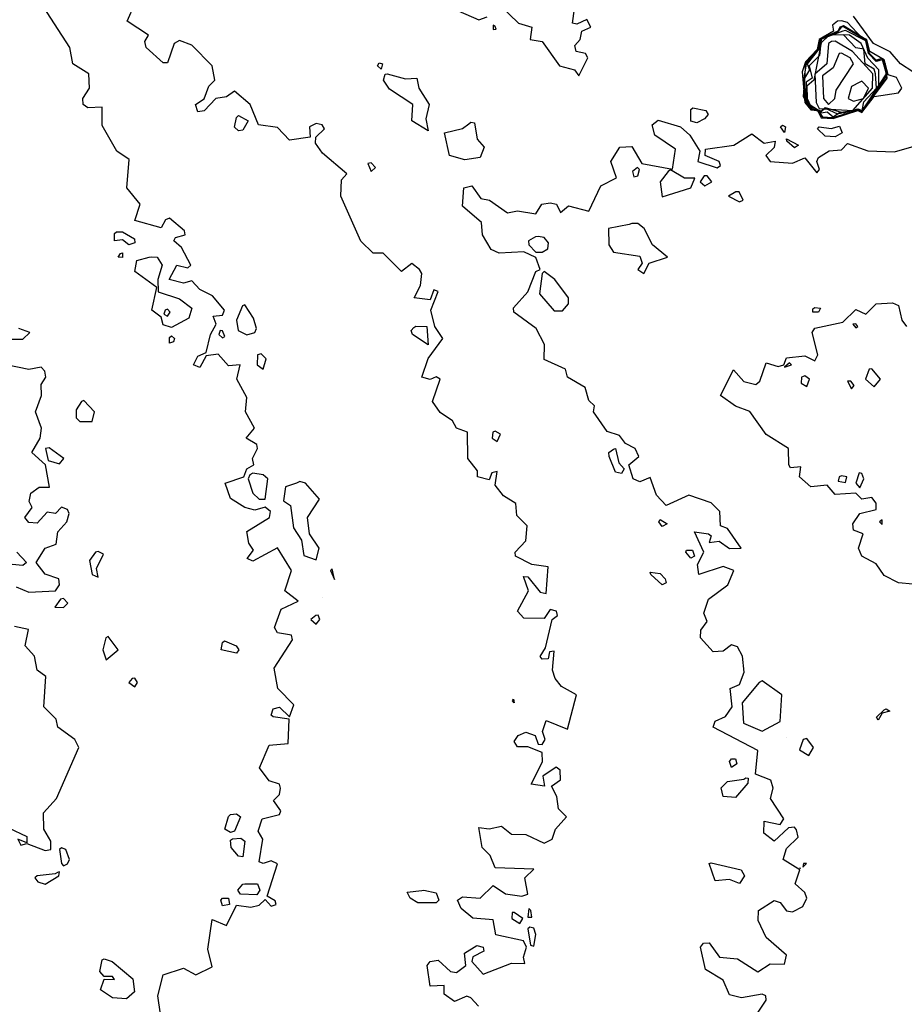
# Model space of a CAD drawing. Extents: x 525590 to 526505, y 3538777 to 3539763.
# Drawn here: x 525895 to 525943, y 3538912 to 3538966 of the extents above; entities that cross this region are included whole.
import ezdxf

# ---------------------------------------------------------------- set-up
doc = ezdxf.new("R2010")
doc.units = 0

msp = doc.modelspace()

# ---------------------------------------------------------------- linework, layer by layer
at = {"layer": 'Contours'}
for points in [[(525902.357, 3538911.469, 290), (525902.198, 3538912.48, 290), (525902.507, 3538913.65, 290), (525903.63, 3538914.017, 290), (525904.304, 3538913.652, 290), (525905.203, 3538914.087, 290), (525904.971, 3538915.064, 290), (525905.203, 3538916.698, 290), (525905.99, 3538916.365, 290), (525906.551, 3538917.49, 290), (525907.338, 3538917.382, 290), (525907.787, 3538917.491, 290), (525908.124, 3538917.81, 290), (525908.461, 3538917.432, 290), (525908.736, 3538917.536, 290), (525908.686, 3538917.739, 290), (525908.232, 3538917.986, 290), (525908.799, 3538919.781, 290), (525908.461, 3538919.945, 290), (525908.012, 3538919.789, 290), (525907.787, 3538919.881, 290), (525907.998, 3538921.132, 290), (525907.742, 3538921.581, 290), (525907.967, 3538922.255, 290), (525908.911, 3538922.492, 290), (525908.985, 3538922.705, 290), (525908.591, 3538923.266, 290), (525908.913, 3538923.603, 290), (525908.974, 3538923.941, 290), (525908.911, 3538924.17, 290), (525908.349, 3538924.346, 290), (525907.822, 3538925.064, 290), (525908.349, 3538926.32, 290), (525909.404, 3538926.412, 290), (525909.45, 3538927.761, 290), (525908.574, 3538927.893, 290), (525908.46, 3538927.985, 290), (525908.573, 3538928.322, 290), (525908.911, 3538928.424, 290), (525909.473, 3538927.895, 290), (525909.715, 3538928.547, 290), (525908.827, 3538929.446, 290), (525908.623, 3538930.57, 290), (525909.644, 3538932.143, 290), (525909.585, 3538932.398, 290), (525908.799, 3538932.517, 290), (525908.65, 3538932.817, 290), (525909.01, 3538933.828, 290), (525909.954, 3538934.277, 290), (525909.203, 3538934.839, 290), (525909.573, 3538935.963, 290), (525908.799, 3538937.226, 290), (525907.45, 3538936.487, 290), (525907.128, 3538936.637, 290), (525907.49, 3538937.086, 290), (525907.226, 3538937.478, 290), (525907.113, 3538938.119, 290), (525908.358, 3538938.884, 290), (525908.429, 3538939.221, 290), (525908.124, 3538939.464, 290), (525907.563, 3538939.298, 290), (525907.001, 3538939.437, 290), (525906.214, 3538939.939, 290), (525905.916, 3538940.794, 290), (525906.958, 3538941.131, 290), (525907.11, 3538941.58, 290), (525907.5, 3538941.805, 290), (525907.427, 3538942.142, 290), (525907.698, 3538942.704, 290), (525907.665, 3538942.929, 290), (525907.08, 3538943.266, 290), (525907.531, 3538943.828, 290), (525907.036, 3538944.726, 290), (525907.117, 3538945.513, 290), (525906.57, 3538946.524, 290), (525906.743, 3538947.311, 290), (525906.102, 3538947.258, 290), (525905.54, 3538947.915, 290), (525904.866, 3538947.808, 290), (525904.529, 3538947.165, 290), (525904.179, 3538947.311, 290), (525904.417, 3538947.79, 290), (525904.866, 3538947.993, 290), (525905.102, 3538948.996, 290), (525905.425, 3538949.558, 290), (525905.256, 3538950.007, 290), (525905.765, 3538950.07, 290), (525905.882, 3538950.344, 290), (525905.226, 3538951.131, 290), (525904.529, 3538951.477, 290), (525904.08, 3538951.966, 290), (525903.63, 3538951.821, 290), (525902.825, 3538952.03, 290), (525903.258, 3538952.816, 290), (525903.855, 3538952.674, 290), (525904.032, 3538952.816, 290), (525903.518, 3538953.798, 290), (525903.08, 3538954.164, 290), (525903.181, 3538954.346, 290), (525903.717, 3538954.501, 290), (525903.669, 3538954.726, 290), (525902.844, 3538955.419, 290), (525902.619, 3538955.326, 290), (525902.394, 3538954.878, 290), (525900.934, 3538955.293, 290), (525901.223, 3538956.187, 290), (525900.503, 3538957.086, 290), (525900.621, 3538958.659, 290), (525899.944, 3538959.108, 290), (525899.136, 3538960.541, 290), (525899.136, 3538961.54, 290), (525898.349, 3538961.51, 290), (525898.078, 3538961.692, 290), (525898.07, 3538962.029, 290), (525898.441, 3538962.591, 290), (525898.406, 3538963.377, 290), (525897.516, 3538963.939, 290), (525897.35, 3538964.838, 290), (525895.653, 3538967.476, 290)], [(525919.902, 3538911.918, 289.5), (525919.472, 3538912.379, 289.5), (525919.248, 3538912.476, 289.5), (525918.573, 3538912.176, 289.5), (525918.012, 3538912.585, 289.5), (525918.012, 3538913.065, 289.5), (525917.225, 3538913.024, 289.5), (525917.063, 3538914.166, 289.5), (525917.237, 3538914.39, 289.5), (525917.675, 3538914.463, 289.5), (525918.351, 3538913.829, 289.5), (525918.686, 3538913.774, 289.5), (525919.19, 3538914.166, 289.5), (525919.119, 3538914.84, 289.5), (525919.809, 3538915.263, 289.5), (525920.163, 3538915.177, 289.5), (525920.195, 3538914.952, 289.5), (525919.585, 3538914.636, 289.5), (525919.533, 3538914.39, 289.5), (525920.146, 3538913.682, 289.5), (525921.719, 3538914.289, 289.5), (525922.46, 3538914.278, 289.5), (525922.371, 3538914.615, 289.5), (525922.538, 3538915.177, 289.5), (525922.375, 3538915.514, 289.5), (525920.856, 3538915.851, 289.5), (525920.708, 3538916.689, 289.5), (525919.585, 3538916.774, 289.5), (525918.933, 3538917.312, 289.5), (525918.731, 3538917.761, 289.5), (525919.023, 3538917.949, 289.5), (525919.993, 3538917.873, 289.5), (525920.708, 3538918.572, 289.5), (525921.382, 3538918.116, 289.5), (525922.281, 3538917.983, 289.5), (525922.618, 3538918.098, 289.5), (525922.448, 3538918.997, 289.5), (525922.955, 3538919.472, 289.5), (525920.821, 3538919.553, 289.5), (525920.549, 3538920.233, 289.5), (525920.103, 3538920.682, 289.5), (525919.922, 3538921.783, 289.5), (525920.484, 3538921.699, 289.5), (525921.158, 3538921.849, 289.5), (525921.719, 3538921.413, 289.5), (525922.506, 3538921.4, 289.5), (525923.517, 3538920.916, 289.5), (525923.96, 3538921.132, 289.5), (525924.152, 3538921.693, 289.5), (525924.761, 3538922.368, 289.5), (525924.315, 3538922.817, 289.5), (525924.227, 3538923.491, 289.5), (525923.931, 3538924.053, 289.5), (525924.416, 3538924.413, 289.5), (525924.395, 3538924.952, 289.5), (525924.191, 3538925.107, 289.5), (525923.449, 3538924.615, 289.5), (525923.537, 3538924.053, 289.5), (525922.81, 3538924.165, 289.5), (525923.43, 3538925.401, 289.5), (525923.405, 3538925.918, 289.5), (525922.618, 3538926.241, 289.5), (525922.057, 3538926.223, 289.5), (525921.867, 3538926.525, 289.5), (525922.078, 3538926.862, 289.5), (525922.506, 3538927.034, 289.5), (525923.026, 3538926.862, 289.5), (525923.18, 3538926.377, 289.5), (525923.405, 3538926.368, 289.5), (525923.58, 3538926.637, 289.5), (525923.426, 3538927.087, 289.5), (525923.63, 3538927.692, 289.5), (525924.8, 3538927.199, 289.5), (525925.306, 3538929.109, 289.5), (525924.482, 3538929.558, 289.5), (525924.128, 3538930.008, 289.5), (525923.975, 3538930.457, 289.5), (525924.079, 3538931.518, 289.5), (525923.808, 3538931.468, 289.5), (525923.742, 3538931.095, 289.5), (525923.405, 3538931.064, 289.5), (525923.292, 3538931.216, 289.5), (525923.593, 3538931.693, 289.5), (525923.958, 3538933.266, 289.5), (525924.256, 3538933.491, 289.5), (525924.194, 3538933.716, 289.5), (525923.854, 3538933.814, 289.5), (525923.517, 3538933.312, 289.5), (525922.394, 3538933.335, 289.5), (525922.044, 3538933.716, 289.5), (525922.657, 3538934.839, 289.5), (525922.372, 3538935.626, 289.5), (525922.618, 3538935.622, 289.5), (525923.292, 3538934.767, 289.5), (525923.63, 3538934.703, 289.5), (525923.742, 3538936.16, 289.5), (525922.843, 3538936.305, 289.5), (525921.935, 3538936.749, 289.5), (525921.918, 3538936.974, 289.5), (525922.506, 3538937.596, 289.5), (525922.59, 3538938.434, 289.5), (525922.016, 3538938.996, 289.5), (525921.957, 3538939.67, 289.5), (525921.27, 3538940.09, 289.5), (525920.814, 3538940.682, 289.5), (525920.933, 3538941.427, 289.5), (525920.632, 3538941.356, 289.5), (525920.484, 3538940.978, 289.5), (525919.837, 3538941.131, 289.5), (525919.837, 3538941.468, 289.5), (525919.306, 3538942.142, 289.5), (525919.298, 3538943.603, 289.5), (525918.686, 3538943.815, 289.5), (525918.461, 3538944.233, 289.5), (525917.787, 3538944.69, 289.5), (525917.357, 3538945.288, 289.5), (525917.787, 3538946.521, 289.5), (525917.562, 3538946.66, 289.5), (525917.225, 3538946.514, 289.5), (525916.772, 3538946.636, 289.5), (525917.113, 3538947.677, 289.5), (525917.933, 3538948.771, 289.5), (525917.497, 3538949.445, 289.5), (525917.262, 3538950.344, 289.5), (525917.675, 3538951.37, 289.5), (525917.44, 3538951.468, 289.5), (525917.225, 3538950.916, 289.5), (525916.343, 3538951.018, 289.5), (525916.701, 3538951.692, 289.5), (525916.779, 3538952.367, 289.5), (525916.643, 3538952.591, 289.5), (525916.214, 3538952.917, 289.5), (525915.652, 3538952.469, 289.5), (525914.641, 3538953.489, 289.5), (525914.079, 3538953.485, 289.5), (525913.405, 3538954.14, 289.5), (525912.3, 3538956.636, 289.5), (525912.34, 3538957.535, 289.5), (525912.64, 3538957.872, 289.5), (525911.299, 3538958.996, 289.5), (525910.907, 3538959.557, 289.5), (525910.923, 3538959.894, 289.5), (525911.395, 3538960.344, 289.5), (525911.27, 3538960.567, 289.5), (525910.933, 3538960.641, 289.5), (525910.566, 3538960.456, 289.5), (525910.609, 3538959.894, 289.5), (525909.473, 3538959.718, 289.5), (525908.799, 3538960.418, 289.5), (525907.762, 3538960.569, 289.5), (525907.291, 3538961.692, 289.5), (525906.439, 3538962.435, 289.5), (525905.99, 3538962.113, 289.5), (525905.404, 3538962.029, 289.5), (525904.754, 3538961.339, 289.5), (525904.417, 3538961.28, 289.5), (525904.288, 3538961.692, 289.5), (525904.754, 3538962.006, 289.5), (525905.011, 3538962.703, 289.5), (525905.355, 3538963.04, 289.5), (525905.203, 3538963.828, 289.5), (525904.08, 3538964.959, 289.5), (525903.405, 3538965.227, 289.5), (525903.099, 3538965.063, 289.5), (525902.731, 3538963.994, 289.5), (525902.507, 3538963.985, 289.5), (525901.561, 3538964.838, 289.5), (525901.485, 3538965.175, 289.5), (525901.684, 3538965.512, 289.5), (525900.514, 3538966.299, 289.5), (525900.934, 3538967.246, 289.5)], [(525921.053, 3538967.198, 289.5), (525922.104, 3538966.186, 289.5), (525922.845, 3538965.962, 289.5), (525922.744, 3538965.288, 289.5), (525923.405, 3538965.176, 289.5), (525924.369, 3538963.827, 289.5), (525925.197, 3538963.602, 289.5), (525925.427, 3538963.266, 289.5), (525925.925, 3538964.276, 289.5), (525925.809, 3538964.501, 289.5), (525925.283, 3538964.613, 289.5), (525925.213, 3538964.95, 289.5), (525925.504, 3538965.288, 289.5), (525925.591, 3538965.737, 289.5), (525926.094, 3538965.962, 289.5), (525925.877, 3538966.388, 289.5), (525925.315, 3538966.122, 289.5), (525925.082, 3538966.186, 289.5), (525925.202, 3538966.97, 289.5)], [(525918.772, 3538966.861, 289.5), (525919.922, 3538966.371, 289.5), (525920.374, 3538966.523, 289.5)], [(525920.701, 3538966.074, 289.5), (525920.708, 3538965.832, 289.5), (525920.866, 3538965.849, 289.5), (525920.821, 3538966.003, 289.5), (525920.701, 3538966.074, 289.5)], [(525939.706, 3538966.299, 289.5), (525939.423, 3538966.074, 289.5), (525939.475, 3538965.737, 289.5), (525938.693, 3538965.288, 289.5), (525938.586, 3538964.726, 289.5), (525937.938, 3538964.052, 289.5), (525937.753, 3538963.49, 289.5), (525937.91, 3538961.805, 289.5), (525938.236, 3538961.394, 289.5), (525938.596, 3538961.355, 289.5), (525938.798, 3538960.955, 289.5), (525939.472, 3538960.912, 289.5), (525940.82, 3538961.358, 289.5), (525941.045, 3538961.248, 289.5), (525941.719, 3538962.142, 289.5), (525943.067, 3538962.336, 289.5), (525943.262, 3538962.591, 289.5), (525942.955, 3538963.175, 289.5), (525942.505, 3538963.322, 289.5), (525942.28, 3538964.164, 289.5), (525941.494, 3538964.626, 289.5), (525941.327, 3538965.288, 289.5), (525941.045, 3538965.372, 289.5), (525940.258, 3538966.211, 289.5), (525939.921, 3538966.317, 289.5), (525939.706, 3538966.299, 289.5)], [(525943.863, 3538963.49, 289), (525943.181, 3538963.939, 289), (525942.618, 3538964.598, 289), (525941.694, 3538965.063, 289), (525940.595, 3538966.57, 289)], [(525939.841, 3538965.962, 290), (525939.723, 3538965.737, 290), (525938.718, 3538965.288, 290), (525938.611, 3538964.726, 290), (525937.943, 3538963.939, 290), (525937.819, 3538962.142, 290), (525938.209, 3538961.467, 290), (525938.623, 3538961.355, 290), (525938.91, 3538960.963, 290), (525939.472, 3538960.942, 290), (525940.82, 3538961.377, 290), (525941.045, 3538961.266, 290), (525942.442, 3538963.153, 290), (525942.351, 3538963.939, 290), (525942.168, 3538964.239, 290), (525941.831, 3538964.139, 290), (525941.474, 3538964.501, 290), (525941.269, 3538965.285, 290), (525940.033, 3538966.036, 290), (525939.841, 3538965.962, 290)], [(525939.905, 3538965.962, 290.5), (525939.696, 3538965.685, 290.5), (525938.744, 3538965.288, 290.5), (525938.636, 3538964.726, 290.5), (525937.983, 3538963.939, 290.5), (525937.85, 3538963.153, 290.5), (525937.951, 3538961.805, 290.5), (525938.258, 3538961.467, 290.5), (525938.651, 3538961.355, 290.5), (525938.86, 3538961.018, 290.5), (525939.472, 3538960.972, 290.5), (525940.82, 3538961.397, 290.5), (525941.045, 3538961.284, 290.5), (525942.435, 3538963.265, 290.5), (525942.215, 3538964.164, 290.5), (525941.831, 3538964.106, 290.5), (525941.442, 3538964.501, 290.5), (525941.269, 3538965.243, 290.5), (525940.033, 3538965.975, 290.5), (525939.905, 3538965.962, 290.5)], [(525939.994, 3538965.737, 291), (525938.77, 3538965.288, 291), (525938.661, 3538964.726, 291), (525938.039, 3538963.939, 291), (525938.163, 3538963.602, 291), (525937.879, 3538963.153, 291), (525937.86, 3538962.142, 291), (525938.236, 3538961.515, 291), (525938.798, 3538961.237, 291), (525939.135, 3538961.278, 291), (525939.472, 3538961.002, 291), (525939.809, 3538961.249, 291), (525940.82, 3538961.417, 291), (525941.045, 3538961.302, 291), (525942.402, 3538963.377, 291), (525942.182, 3538964.164, 291), (525941.831, 3538964.074, 291), (525941.41, 3538964.501, 291), (525941.269, 3538965.201, 291), (525940.146, 3538965.777, 291), (525939.994, 3538965.737, 291)], [(525939.216, 3538965.512, 291.5), (525938.795, 3538965.288, 291.5), (525938.704, 3538964.389, 291.5), (525938.133, 3538963.827, 291.5), (525938.309, 3538963.153, 291.5), (525937.976, 3538962.928, 291.5), (525937.992, 3538961.805, 291.5), (525938.798, 3538961.281, 291.5), (525939.022, 3538961.494, 291.5), (525939.696, 3538961.181, 291.5), (525940.82, 3538961.437, 291.5), (525941.045, 3538961.32, 291.5), (525941.984, 3538962.703, 291.5), (525941.981, 3538963.602, 291.5), (525941.382, 3538964.243, 291.5), (525941.006, 3538965.063, 291.5), (525940.371, 3538965.52, 291.5), (525939.359, 3538965.543, 291.5), (525939.216, 3538965.512, 291.5)], [(525939.236, 3538965.512, 292), (525938.798, 3538965.103, 292), (525938.407, 3538963.04, 292), (525938.011, 3538962.711, 292), (525938.025, 3538962.029, 292), (525938.236, 3538961.579, 292), (525938.798, 3538961.32, 292), (525939.022, 3538961.525, 292), (525940.033, 3538961.229, 292), (525940.82, 3538961.457, 292), (525941.062, 3538961.355, 292), (525941.157, 3538961.845, 292), (525941.847, 3538962.591, 292), (525941.797, 3538963.377, 292), (525941.719, 3538963.641, 292), (525941.234, 3538963.939, 292), (525941.157, 3538964.745, 292), (525940.708, 3538964.814, 292), (525940.033, 3538965.545, 292), (525939.359, 3538965.523, 292), (525939.236, 3538965.512, 292)], [(525939.378, 3538965.175, 292.5), (525939.214, 3538965.063, 292.5), (525939.118, 3538963.939, 292.5), (525938.461, 3538963.367, 292.5), (525938.536, 3538961.805, 292.5), (525938.685, 3538961.467, 292.5), (525940.554, 3538961.355, 292.5), (525941.637, 3538962.591, 292.5), (525941.646, 3538963.377, 292.5), (525940.531, 3538964.613, 292.5), (525939.584, 3538965.188, 292.5), (525939.378, 3538965.175, 292.5)], [(525939.792, 3538964.501, 293), (525939.473, 3538963.715, 293), (525938.882, 3538963.265, 293), (525938.931, 3538962.029, 293), (525939.204, 3538961.692, 293), (525939.552, 3538962.029, 293), (525939.634, 3538962.479, 293), (525940.586, 3538963.939, 293), (525940.405, 3538964.276, 293), (525939.921, 3538964.521, 293), (525939.792, 3538964.501, 293)], [(525914.416, 3538963.997, 289), (525914.593, 3538963.939, 289), (525914.529, 3538963.647, 289), (525914.318, 3538963.827, 289), (525914.416, 3538963.997, 289)], [(525914.866, 3538963.384, 289), (525915.877, 3538963.11, 289), (525916.5, 3538963.153, 289), (525916.599, 3538962.591, 289), (525917.184, 3538961.692, 289), (525916.984, 3538960.906, 289), (525917.113, 3538960.242, 289), (525916.228, 3538960.793, 289), (525916.277, 3538961.692, 289), (525914.978, 3538962.539, 289), (525914.66, 3538963.04, 289), (525914.753, 3538963.36, 289), (525914.866, 3538963.384, 289)], [(525940.938, 3538962.928, 293), (525940.483, 3538962.694, 293), (525940.288, 3538962.029, 293), (525940.595, 3538961.876, 293), (525941.137, 3538962.029, 293), (525941.409, 3538962.591, 293), (525941.045, 3538962.985, 293), (525940.938, 3538962.928, 293)], [(525931.719, 3538961.501, 289), (525932.433, 3538961.355, 289), (525932.576, 3538961.13, 289), (525932.361, 3538960.906, 289), (525931.944, 3538960.687, 289), (525931.607, 3538960.766, 289), (525931.607, 3538961.413, 289), (525931.719, 3538961.501, 289)], [(525906.664, 3538961.085, 289.5), (525907.19, 3538960.793, 289.5), (525906.888, 3538960.279, 289.5), (525906.664, 3538960.235, 289.5), (525906.439, 3538960.446, 289.5), (525906.551, 3538960.979, 289.5), (525906.664, 3538961.085, 289.5)], [(525919.472, 3538960.715, 289), (525919.668, 3538960.681, 289), (525919.815, 3538959.782, 289), (525920.209, 3538959.333, 289), (525919.994, 3538958.771, 289), (525919.135, 3538958.645, 289), (525918.306, 3538958.883, 289), (525918.026, 3538960.119, 289), (525919.023, 3538960.361, 289), (525919.36, 3538960.617, 289), (525919.472, 3538960.715, 289)], [(525935.319, 3538911.581, 289), (525935.768, 3538912.256, 289), (525935.743, 3538912.48, 289), (525935.539, 3538912.577, 289), (525934.416, 3538912.375, 289), (525933.742, 3538912.537, 289), (525933.404, 3538913.356, 289), (525932.43, 3538913.941, 289), (525932.151, 3538915.177, 289), (525932.302, 3538915.401, 289), (525932.618, 3538915.408, 289), (525933.185, 3538914.615, 289), (525934.191, 3538914.529, 289), (525935.315, 3538913.804, 289), (525935.989, 3538914.255, 289), (525936.775, 3538914.243, 289), (525936.888, 3538914.734, 289), (525935.764, 3538915.706, 289), (525935.334, 3538916.637, 289), (525935.348, 3538917.199, 289), (525936.213, 3538917.743, 289), (525936.55, 3538917.643, 289), (525936.888, 3538917.18, 289), (525937.225, 3538917.118, 289), (525937.797, 3538917.424, 289), (525938.004, 3538917.873, 289), (525937.899, 3538918.193, 289), (525937.375, 3538918.66, 289), (525937.629, 3538919.446, 289), (525936.71, 3538920.008, 289), (525936.888, 3538920.623, 289), (525937.528, 3538921.244, 289), (525937.449, 3538921.642, 289), (525937.337, 3538921.796, 289), (525937, 3538921.755, 289), (525936.213, 3538921.027, 289), (525935.638, 3538921.469, 289), (525935.652, 3538922.13, 289), (525936.55, 3538921.95, 289), (525936.752, 3538922.255, 289), (525936.01, 3538923.379, 289), (525936.16, 3538923.941, 289), (525936.017, 3538924.39, 289), (525935.175, 3538924.727, 289), (525935.315, 3538926.025, 289), (525932.85, 3538927.311, 289), (525932.955, 3538927.646, 289), (525933.517, 3538927.902, 289), (525933.895, 3538928.435, 289), (525933.791, 3538929.446, 289), (525934.303, 3538929.673, 289), (525934.556, 3538930.345, 289), (525934.465, 3538931.244, 289), (525934.191, 3538931.761, 289), (525933.854, 3538931.858, 289), (525933.404, 3538931.513, 289), (525932.843, 3538931.48, 289), (525932.14, 3538932.255, 289), (525932.169, 3538932.673, 289), (525932.511, 3538933.154, 289), (525932.321, 3538933.603, 289), (525932.591, 3538934.39, 289), (525933.656, 3538935.176, 289), (525933.991, 3538935.963, 289), (525933.404, 3538936.181, 289), (525932.056, 3538935.738, 289), (525931.985, 3538936.3, 289), (525932.338, 3538936.974, 289), (525931.817, 3538938.097, 289), (525932.593, 3538937.985, 289), (525932.741, 3538937.873, 289), (525932.618, 3538937.516, 289), (525933.18, 3538937.579, 289), (525933.742, 3538937.172, 289), (525934.384, 3538937.199, 289), (525933.629, 3538938.277, 289), (525933.245, 3538938.434, 289), (525933.211, 3538939.221, 289), (525932.73, 3538939.707, 289), (525931.494, 3538940.13, 289), (525930.259, 3538939.551, 289), (525929.712, 3538940.12, 289), (525929.36, 3538941.097, 289), (525928.798, 3538940.868, 289), (525928.427, 3538941.019, 289), (525928.192, 3538941.805, 289), (525928.749, 3538942.255, 289), (525928.533, 3538942.704, 289), (525928.011, 3538942.981, 289), (525927.674, 3538943.419, 289), (525927, 3538943.644, 289), (525926.239, 3538944.726, 289), (525926.292, 3538945.063, 289), (525925.989, 3538945.351, 289), (525925.789, 3538946.075, 289), (525924.807, 3538946.636, 289), (525924.704, 3538947.086, 289), (525923.517, 3538947.614, 289), (525923.531, 3538948.434, 289), (525923.072, 3538949.333, 289), (525921.854, 3538950.232, 289), (525921.832, 3538950.474, 289), (525922.621, 3538951.355, 289), (525923.056, 3538952.479, 289), (525923.306, 3538952.591, 289), (525923.068, 3538953.237, 289), (525922.394, 3538953.555, 289), (525921.045, 3538953.486, 289), (525920.596, 3538953.685, 289), (525920.112, 3538954.501, 289), (525920.07, 3538955.176, 289), (525919.023, 3538956.085, 289), (525919.097, 3538957.086, 289), (525919.534, 3538957.198, 289), (525920.034, 3538956.503, 289), (525920.502, 3538956.411, 289), (525921.495, 3538955.715, 289), (525922.057, 3538955.821, 289), (525923.068, 3538955.663, 289), (525923.386, 3538956.187, 289), (525923.854, 3538956.27, 289), (525924.199, 3538956.187, 289), (525924.416, 3538955.724, 289), (525924.865, 3538956.103, 289), (525925.989, 3538955.803, 289), (525926.647, 3538957.198, 289), (525927.509, 3538957.647, 289), (525927.201, 3538958.546, 289), (525927.695, 3538959.333, 289), (525928.348, 3538959.371, 289), (525928.91, 3538958.43, 289), (525930.596, 3538958.13, 289), (525930.757, 3538959.22, 289), (525929.624, 3538960.007, 289), (525929.483, 3538960.569, 289), (525929.809, 3538960.818, 289), (525931.034, 3538960.456, 289), (525931.554, 3538960.007, 289), (525932.115, 3538959.108, 289), (525931.99, 3538958.546, 289), (525933.067, 3538958.196, 289), (525933.248, 3538958.321, 289), (525933.18, 3538958.544, 289), (525932.395, 3538958.883, 289), (525932.422, 3538959.22, 289), (525933.991, 3538959.445, 289), (525934.977, 3538960.079, 289), (525935.652, 3538959.554, 289), (525936.27, 3538959.67, 289), (525936.213, 3538959.326, 289), (525935.754, 3538958.883, 289), (525935.99, 3538958.546, 289), (525937.225, 3538958.445, 289), (525937.899, 3538958.738, 289), (525938.573, 3538957.926, 289), (525938.716, 3538958.097, 289), (525938.556, 3538958.546, 289), (525938.654, 3538958.771, 289), (525939.247, 3538959.132, 289), (525939.921, 3538959.182, 289), (525940.258, 3538959.547, 289), (525941.382, 3538959.129, 289), (525942.842, 3538959.084, 289), (525944.191, 3538959.47, 289)], [(525936.663, 3538960.552, 289), (525936.835, 3538960.456, 289), (525936.775, 3538960.144, 289), (525936.559, 3538960.456, 289), (525936.663, 3538960.552, 289)], [(525938.685, 3538960.467, 289), (525939.359, 3538960.363, 289), (525939.809, 3538960.496, 289), (525939.966, 3538960.119, 289), (525939.584, 3538959.904, 289), (525939.022, 3538959.948, 289), (525938.602, 3538960.344, 289), (525938.685, 3538960.467, 289)], [(525936.888, 3538959.796, 289), (525937.555, 3538959.445, 289), (525937.337, 3538959.298, 289), (525936.911, 3538959.67, 289), (525936.888, 3538959.796, 289)], [(525913.79, 3538958.434, 289.5), (525913.967, 3538958, 289.5), (525914.208, 3538958.209, 289.5), (525913.967, 3538958.478, 289.5), (525913.79, 3538958.434, 289.5)], [(525928.664, 3538958.209, 289), (525928.385, 3538957.984, 289), (525928.461, 3538957.698, 289), (525928.686, 3538957.76, 289), (525928.783, 3538958.097, 289), (525928.664, 3538958.209, 289)], [(525930.367, 3538957.984, 289), (525929.919, 3538957.423, 289), (525930.034, 3538956.587, 289), (525931.617, 3538957.086, 289), (525931.832, 3538957.627, 289), (525931.27, 3538957.632, 289), (525930.483, 3538958.084, 289), (525930.367, 3538957.984, 289)], [(525932.348, 3538957.76, 289), (525932.121, 3538957.423, 289), (525932.393, 3538957.201, 289), (525932.767, 3538957.423, 289), (525932.506, 3538957.755, 289), (525932.348, 3538957.76, 289)], [(525934.087, 3538956.861, 289), (525933.687, 3538956.636, 289), (525934.303, 3538956.313, 289), (525934.505, 3538956.411, 289), (525934.276, 3538956.861, 289), (525934.087, 3538956.861, 289)], [(525899.922, 3538954.67, 290), (525900.259, 3538954.665, 290), (525900.911, 3538954.277, 290), (525900.941, 3538954.052, 290), (525900.597, 3538953.949, 290), (525900.259, 3538954.217, 290), (525899.81, 3538954.156, 290), (525899.81, 3538954.565, 290), (525899.922, 3538954.67, 290)], [(525928.207, 3538955.063, 289), (525927.067, 3538954.838, 289), (525927.081, 3538953.94, 289), (525927.337, 3538953.545, 289), (525928.798, 3538953.317, 289), (525928.93, 3538952.928, 289), (525928.687, 3538952.591, 289), (525929.023, 3538952.37, 289), (525929.309, 3538952.928, 289), (525930.317, 3538953.265, 289), (525929.504, 3538953.94, 289), (525929.039, 3538954.838, 289), (525928.686, 3538955.129, 289), (525928.348, 3538955.117, 289), (525928.207, 3538955.063, 289)], [(525923.038, 3538954.389, 289), (525922.655, 3538954.164, 289), (525922.67, 3538953.94, 289), (525923.068, 3538953.535, 289), (525923.405, 3538953.534, 289), (525923.729, 3538953.715, 289), (525923.763, 3538954.052, 289), (525923.517, 3538954.341, 289), (525923.18, 3538954.412, 289), (525923.038, 3538954.389, 289)], [(525900.259, 3538953.508, 290), (525900.259, 3538953.244, 290), (525900.017, 3538953.265, 290), (525900.147, 3538953.468, 290), (525900.259, 3538953.508, 290)], [(525901.832, 3538953.279, 290), (525902.176, 3538953.265, 290), (525902.439, 3538952.816, 290), (525902.2, 3538952.03, 290), (525902.223, 3538951.355, 290), (525903.405, 3538950.961, 290), (525904.082, 3538950.457, 290), (525903.922, 3538949.895, 290), (525902.956, 3538949.388, 290), (525902.507, 3538949.537, 290), (525902.394, 3538949.945, 290), (525901.877, 3538950.344, 290), (525902.146, 3538951.58, 290), (525900.934, 3538952.465, 290), (525901.046, 3538953.076, 290), (525901.72, 3538953.255, 290), (525901.832, 3538953.279, 290)], [(525923.407, 3538952.367, 289), (525923.263, 3538951.243, 289), (525924.079, 3538950.304, 289), (525924.528, 3538950.305, 289), (525924.854, 3538950.681, 289), (525924.868, 3538951.018, 289), (525924.115, 3538952.03, 289), (525923.517, 3538952.467, 289), (525923.407, 3538952.367, 289)], [(525902.61, 3538950.344, 290), (525902.532, 3538950.119, 290), (525902.731, 3538950.01, 290), (525902.892, 3538950.232, 290), (525902.731, 3538950.393, 290), (525902.61, 3538950.344, 290)], [(525906.876, 3538950.569, 290), (525906.541, 3538949.782, 290), (525906.632, 3538949.221, 290), (525907.113, 3538948.982, 290), (525907.563, 3538949.098, 290), (525907.658, 3538949.333, 290), (525907.487, 3538949.895, 290), (525907.001, 3538950.639, 290), (525906.876, 3538950.569, 290)], [(525943.854, 3538935.214, 288.5), (525943.067, 3538935.283, 288.5), (525942.281, 3538935.696, 288.5), (525941.831, 3538936.327, 288.5), (525941.045, 3538936.754, 288.5), (525940.866, 3538937.199, 288.5), (525941.115, 3538937.985, 288.5), (525940.595, 3538938.185, 288.5), (525940.544, 3538938.547, 288.5), (525940.932, 3538939.104, 288.5), (525941.831, 3538939.329, 288.5), (525941.831, 3538939.691, 288.5), (525941.606, 3538939.996, 288.5), (525941.045, 3538939.896, 288.5), (525940.708, 3538940.231, 288.5), (525939.584, 3538940.163, 288.5), (525939.135, 3538940.685, 288.5), (525938.236, 3538940.594, 288.5), (525937.604, 3538941.131, 288.5), (525937.677, 3538941.693, 288.5), (525937.112, 3538941.64, 288.5), (525937.027, 3538941.805, 288.5), (525937, 3538942.707, 288.5), (525935.764, 3538943.476, 288.5), (525934.865, 3538944.744, 288.5), (525934.079, 3538945.041, 288.5), (525933.252, 3538945.625, 288.5), (525933.966, 3538947.046, 288.5), (525934.528, 3538946.398, 288.5), (525935.202, 3538946.24, 288.5), (525935.422, 3538946.412, 288.5), (525935.764, 3538947.431, 288.5), (525936.438, 3538947.226, 288.5), (525936.745, 3538947.311, 288.5), (525936.888, 3538947.707, 288.5), (525937.899, 3538947.81, 288.5), (525938.461, 3538947.539, 288.5), (525938.611, 3538947.872, 288.5), (525938.315, 3538949.108, 288.5), (525938.461, 3538949.353, 288.5), (525939.997, 3538949.67, 288.5), (525940.708, 3538950.367, 288.5), (525941.269, 3538950.118, 288.5), (525941.831, 3538950.691, 288.5), (525942.73, 3538950.742, 288.5), (525943.067, 3538950.601, 288.5), (525943.261, 3538949.782, 288.5), (525943.517, 3538949.444, 288.5)], [(525938.461, 3538950.48, 288.5), (525938.758, 3538950.457, 288.5), (525938.655, 3538950.232, 288.5), (525938.348, 3538950.232, 288.5), (525938.348, 3538950.42, 288.5), (525938.461, 3538950.48, 288.5)], [(525893.181, 3538948.739, 290.5), (525894.754, 3538948.728, 290.5), (525895.135, 3538949.108, 290.5), (525894.529, 3538949.326, 290.5)], [(525905.646, 3538949.221, 290), (525905.565, 3538948.996, 290), (525905.765, 3538948.808, 290), (525905.901, 3538948.884, 290), (525905.765, 3538949.191, 290), (525905.646, 3538949.221, 290)], [(525916.439, 3538949.449, 289.5), (525917.046, 3538949.445, 289.5), (525917.113, 3538948.415, 289.5), (525916.247, 3538948.996, 289.5), (525916.177, 3538949.221, 289.5), (525916.326, 3538949.389, 289.5), (525916.439, 3538949.449, 289.5)], [(525940.552, 3538949.558, 288.5), (525940.708, 3538949.359, 288.5), (525940.831, 3538949.445, 288.5), (525940.708, 3538949.588, 288.5), (525940.552, 3538949.558, 288.5)], [(525902.956, 3538948.925, 290), (525903.133, 3538948.771, 290), (525903.068, 3538948.582, 290), (525902.844, 3538948.518, 290), (525902.844, 3538948.821, 290), (525902.956, 3538948.925, 290)], [(525907.713, 3538947.872, 290), (525907.682, 3538947.311, 290), (525908.012, 3538947.086, 290), (525908.191, 3538947.648, 290), (525907.9, 3538947.919, 290), (525907.713, 3538947.872, 290)], [(525894.382, 3538935.064, 290.5), (525895.091, 3538934.77, 290.5), (525896.556, 3538934.839, 290.5), (525896.775, 3538935.176, 290.5), (525896.737, 3538935.513, 290.5), (525895.99, 3538935.77, 290.5), (525895.49, 3538936.412, 290.5), (525895.99, 3538937.194, 290.5), (525896.595, 3538937.423, 290.5), (525896.691, 3538938.097, 290.5), (525897.177, 3538938.659, 290.5), (525897.307, 3538939.109, 290.5), (525897.226, 3538939.338, 290.5), (525896.889, 3538939.459, 290.5), (525896.552, 3538939.121, 290.5), (525896.102, 3538939.19, 290.5), (525895.541, 3538938.58, 290.5), (525895.091, 3538938.61, 290.5), (525894.876, 3538938.884, 290.5), (525895.271, 3538939.446, 290.5), (525895.105, 3538939.783, 290.5), (525895.203, 3538940.237, 290.5), (525895.653, 3538940.561, 290.5), (525896.225, 3538940.569, 290.5), (525896.01, 3538941.805, 290.5), (525895.259, 3538942.479, 290.5), (525895.718, 3538943.266, 290.5), (525895.789, 3538943.828, 290.5), (525895.451, 3538944.726, 290.5), (525895.79, 3538945.625, 290.5), (525895.765, 3538946.232, 290.5), (525896.035, 3538946.636, 290.5), (525895.973, 3538946.974, 290.5), (525895.765, 3538947.19, 290.5), (525895.091, 3538947.071, 290.5), (525893.743, 3538947.342, 290.5)], [(525937.058, 3538947.423, 288.5), (525936.782, 3538947.198, 288.5), (525937.157, 3538947.311, 288.5), (525937.058, 3538947.423, 288.5)], [(525941.455, 3538947.086, 288.5), (525941.257, 3538946.524, 288.5), (525941.719, 3538946.11, 288.5), (525942.083, 3538946.524, 288.5), (525941.606, 3538947.103, 288.5), (525941.455, 3538947.086, 288.5)], [(525937.715, 3538946.636, 288.5), (525937.705, 3538946.299, 288.5), (525938.011, 3538946.118, 288.5), (525938.168, 3538946.524, 288.5), (525937.899, 3538946.718, 288.5), (525937.715, 3538946.636, 288.5)], [(525940.264, 3538946.412, 288.5), (525940.483, 3538946.002, 288.5), (525940.631, 3538946.187, 288.5), (525940.441, 3538946.412, 288.5), (525940.264, 3538946.412, 288.5)], [(525897.996, 3538945.288, 290.5), (525897.699, 3538944.839, 290.5), (525897.707, 3538944.389, 290.5), (525897.9, 3538944.188, 290.5), (525898.574, 3538944.183, 290.5), (525898.714, 3538944.726, 290.5), (525898.125, 3538945.356, 290.5), (525897.996, 3538945.288, 290.5)], [(525920.692, 3538943.603, 289.5), (525920.655, 3538943.266, 289.5), (525920.933, 3538943.088, 289.5), (525921.119, 3538943.49, 289.5), (525920.821, 3538943.661, 289.5), (525920.692, 3538943.603, 289.5)], [(525896.009, 3538942.704, 290.5), (525896.162, 3538942.03, 290.5), (525896.776, 3538941.855, 290.5), (525897.021, 3538942.142, 290.5), (525896.215, 3538942.732, 290.5), (525896.009, 3538942.704, 290.5)], [(525927.45, 3538942.707, 289), (525927.632, 3538941.917, 289), (525927.931, 3538941.58, 289), (525927.787, 3538941.319, 289), (525927.45, 3538941.386, 289), (525927.113, 3538942.259, 289), (525927.095, 3538942.479, 289), (525927.337, 3538942.665, 289), (525927.45, 3538942.707, 289)], [(525907.28, 3538941.243, 290), (525907.18, 3538941.019, 290), (525907.442, 3538940.232, 290), (525907.787, 3538939.913, 290), (525908.124, 3538939.898, 290), (525908.265, 3538941.019, 290), (525908.012, 3538941.253, 290), (525907.45, 3538941.337, 290), (525907.28, 3538941.243, 290)], [(525939.787, 3538941.131, 288.5), (525939.748, 3538940.906, 288.5), (525940.146, 3538940.833, 288.5), (525940.215, 3538941.131, 288.5), (525939.921, 3538941.188, 288.5), (525939.787, 3538941.131, 288.5)], [(525940.903, 3538941.356, 288.5), (525940.715, 3538940.794, 288.5), (525940.932, 3538940.534, 288.5), (525941.154, 3538941.019, 288.5), (525941.045, 3538941.327, 288.5), (525940.903, 3538941.356, 288.5)], [(525909.854, 3538940.794, 290), (525909.248, 3538940.585, 290), (525909.136, 3538939.816, 290), (525909.521, 3538939.558, 290), (525909.685, 3538938.322, 290), (525910.13, 3538937.648, 290), (525910.259, 3538936.787, 290), (525910.933, 3538936.559, 290), (525911.111, 3538937.199, 290), (525910.571, 3538937.985, 290), (525910.464, 3538938.884, 290), (525911.122, 3538939.895, 290), (525910.347, 3538940.794, 290), (525910.034, 3538940.888, 290), (525909.854, 3538940.794, 290)], [(525929.921, 3538938.777, 289), (525930.306, 3538938.547, 289), (525930.034, 3538938.386, 289), (525929.852, 3538938.659, 289), (525929.921, 3538938.777, 289)], [(525942.016, 3538938.659, 288.5), (525942.168, 3538938.505, 288.5), (525942.168, 3538938.761, 288.5), (525942.016, 3538938.659, 288.5)], [(525894.417, 3538936.974, 290.5), (525894.959, 3538936.412, 290.5), (525894.754, 3538936.234, 290.5), (525894.166, 3538936.3, 290.5)], [(525898.772, 3538936.974, 290.5), (525898.433, 3538936.524, 290.5), (525898.582, 3538935.738, 290.5), (525898.911, 3538935.59, 290.5), (525898.823, 3538936.075, 290.5), (525899.212, 3538936.861, 290.5), (525898.911, 3538937.018, 290.5), (525898.772, 3538936.974, 290.5)], [(525931.382, 3538937.088, 289), (525931.701, 3538937.086, 289), (525931.807, 3538936.749, 289), (525931.607, 3538936.651, 289), (525931.339, 3538936.974, 289), (525931.382, 3538937.088, 289)], [(525911.724, 3538935.963, 290), (525911.944, 3538935.465, 290), (525911.832, 3538936.067, 290), (525911.724, 3538935.963, 290)], [(525929.36, 3538935.87, 289), (525929.921, 3538935.796, 289), (525930.203, 3538935.513, 289), (525930.258, 3538935.288, 289), (525930.034, 3538935.178, 289), (525929.412, 3538935.738, 289), (525929.36, 3538935.87, 289)], [(525896.828, 3538934.39, 290.5), (525896.53, 3538933.94, 290.5), (525897.001, 3538933.927, 290.5), (525897.236, 3538934.165, 290.5), (525897.001, 3538934.415, 290.5), (525896.828, 3538934.39, 290.5)], [(525911.267, 3538934.502, 290), (525911.27, 3538934.493, 290)], [(525910.927, 3538933.491, 290), (525910.642, 3538933.266, 290), (525910.933, 3538933.01, 290), (525911.142, 3538933.266, 290), (525911.046, 3538933.502, 290), (525910.927, 3538933.491, 290)], [(525893.968, 3538921.761, 290.5), (525894.979, 3538921.287, 290.5), (525894.979, 3538920.93, 290.5), (525894.486, 3538921.132, 290.5), (525894.642, 3538920.797, 290.5), (525894.979, 3538920.891, 290.5), (525895.99, 3538920.504, 290.5), (525896.303, 3538920.57, 290.5), (525896.295, 3538921.019, 290.5), (525895.912, 3538921.693, 290.5), (525895.895, 3538922.592, 290.5), (525896.612, 3538923.379, 290.5), (525897.842, 3538926.188, 290.5), (525897.621, 3538926.637, 290.5), (525896.689, 3538927.311, 290.5), (525896.59, 3538927.761, 290.5), (525895.921, 3538928.435, 290.5), (525896.032, 3538930.12, 290.5), (525895.556, 3538930.457, 290.5), (525895.395, 3538931.244, 290.5), (525894.892, 3538931.805, 290.5), (525895.078, 3538932.704, 290.5), (525894.305, 3538932.882, 290.5)], [(525899.336, 3538932.255, 290.5), (525899.165, 3538931.581, 290.5), (525899.361, 3538931.026, 290.5), (525900.012, 3538931.581, 290.5), (525899.473, 3538932.318, 290.5), (525899.336, 3538932.255, 290.5)], [(525905.877, 3538932.081, 290), (525906.525, 3538931.805, 290), (525906.665, 3538931.581, 290), (525906.551, 3538931.405, 290), (525905.698, 3538931.581, 290), (525905.765, 3538931.998, 290), (525905.877, 3538932.081, 290)], [(525900.786, 3538930.008, 290.5), (525900.597, 3538929.778, 290.5), (525900.934, 3538929.548, 290.5), (525901.081, 3538929.783, 290.5), (525900.934, 3538930.03, 290.5), (525900.786, 3538930.008, 290.5)], [(525935.374, 3538929.783, 289), (525934.437, 3538928.659, 289), (525934.514, 3538927.536, 289), (525935.539, 3538927.091, 289), (525936.55, 3538927.624, 289), (525936.627, 3538929.109, 289), (525935.539, 3538929.877, 289), (525935.374, 3538929.783, 289)], [(525921.832, 3538928.867, 289.5), (525921.867, 3538928.659, 289.5), (525921.769, 3538928.772, 289.5), (525921.832, 3538928.867, 289.5)], [(525942.393, 3538928.337, 288.5), (525942.587, 3538928.21, 288.5), (525942.168, 3538928.087, 288.5), (525941.944, 3538927.71, 288.5), (525941.854, 3538927.873, 288.5), (525942.281, 3538928.268, 288.5), (525942.393, 3538928.337, 288.5)], [(525936.883, 3538926.749, 289), (525936.888, 3538926.739, 289)], [(525937.819, 3538926.637, 289), (525937.615, 3538926.075, 289), (525938.123, 3538925.762, 289), (525938.385, 3538926.188, 289), (525938.011, 3538926.691, 289), (525937.819, 3538926.637, 289)], [(525933.854, 3538925.568, 289), (525934.079, 3538925.572, 289), (525934.141, 3538925.289, 289), (525933.854, 3538925.099, 289), (525933.742, 3538925.424, 289), (525933.854, 3538925.568, 289)], [(525934.64, 3538924.519, 289), (525934.771, 3538924.502, 289), (525934.753, 3538924.228, 289), (525934.079, 3538923.433, 289), (525933.404, 3538923.493, 289), (525933.292, 3538923.971, 289), (525933.629, 3538924.325, 289), (525934.528, 3538924.447, 289), (525934.64, 3538924.519, 289)], [(525906.214, 3538922.496, 290), (525906.551, 3538922.541, 290), (525906.767, 3538922.368, 290), (525906.439, 3538921.584, 290), (525906.214, 3538921.503, 290), (525905.905, 3538921.693, 290), (525906.102, 3538922.377, 290), (525906.214, 3538922.496, 290)], [(525906.327, 3538921.154, 290), (525906.776, 3538921.184, 290), (525907.003, 3538921.019, 290), (525906.888, 3538920.16, 290), (525906.664, 3538920.191, 290), (525906.244, 3538920.682, 290), (525906.214, 3538921.083, 290), (525906.327, 3538921.154, 290)], [(525896.787, 3538920.57, 290.5), (525896.896, 3538919.783, 290.5), (525897.001, 3538919.668, 290.5), (525897.226, 3538919.78, 290.5), (525897.33, 3538920.008, 290.5), (525897.132, 3538920.57, 290.5), (525896.889, 3538920.649, 290.5), (525896.787, 3538920.57, 290.5)], [(525896.541, 3538919.222, 290.5), (525895.541, 3538919.107, 290.5), (525895.428, 3538918.997, 290.5), (525895.576, 3538918.772, 290.5), (525895.99, 3538918.648, 290.5), (525896.743, 3538919.109, 290.5), (525896.776, 3538919.327, 290.5), (525896.664, 3538919.286, 290.5), (525896.541, 3538919.222, 290.5)], [(525932.73, 3538919.836, 289), (525934.396, 3538919.446, 289), (525934.565, 3538919.109, 289), (525934.303, 3538918.69, 289), (525933.742, 3538918.903, 289), (525932.955, 3538918.835, 289), (525932.629, 3538919.783, 289), (525932.73, 3538919.836, 289)], [(525937.612, 3538919.559, 289), (525937.674, 3538919.529, 289)], [(525937.831, 3538919.783, 289), (525937.786, 3538919.59, 289), (525937.993, 3538919.783, 289), (525937.831, 3538919.783, 289)], [(525907.001, 3538918.675, 290), (525907.697, 3538918.66, 290), (525907.841, 3538918.323, 290), (525907.675, 3538918.053, 290), (525906.762, 3538918.098, 290), (525906.62, 3538918.323, 290), (525906.888, 3538918.642, 290), (525907.001, 3538918.675, 290)], [(525916.888, 3538918.324, 289.5), (525917.562, 3538918.18, 289.5), (525917.71, 3538917.761, 289.5), (525917.562, 3538917.622, 289.5), (525916.551, 3538917.614, 289.5), (525916.128, 3538917.873, 289.5), (525915.953, 3538918.21, 289.5), (525916.776, 3538918.307, 289.5), (525916.888, 3538918.324, 289.5)], [(525905.765, 3538917.875, 290), (525906.113, 3538917.873, 290), (525906.163, 3538917.536, 290), (525905.765, 3538917.458, 290), (525905.683, 3538917.761, 290), (525905.765, 3538917.875, 290)], [(525922.682, 3538917.312, 289.5), (525922.618, 3538916.836, 289.5), (525922.843, 3538916.822, 289.5), (525922.78, 3538917.199, 289.5), (525922.682, 3538917.312, 289.5)], [(525921.751, 3538917.087, 289.5), (525921.731, 3538916.75, 289.5), (525922.169, 3538916.479, 289.5), (525922.351, 3538916.75, 289.5), (525921.868, 3538917.087, 289.5), (525921.751, 3538917.087, 289.5)], [(525922.618, 3538916.188, 289.5), (525922.767, 3538915.289, 289.5), (525922.955, 3538915.23, 289.5), (525923.068, 3538915.863, 289.5), (525922.955, 3538916.219, 289.5), (525922.731, 3538916.277, 289.5), (525922.618, 3538916.188, 289.5)], [(525899.248, 3538914.524, 290), (525899.683, 3538914.39, 290), (525900.821, 3538913.416, 290), (525900.923, 3538912.705, 290), (525900.484, 3538912.315, 290), (525899.698, 3538912.372, 290), (525899.033, 3538912.817, 290), (525899.248, 3538913.414, 290), (525899.815, 3538913.379, 290), (525899.698, 3538913.546, 290), (525899.248, 3538913.557, 290), (525899.013, 3538913.829, 290), (525899.136, 3538914.48, 290), (525899.248, 3538914.524, 290)]]:
    msp.add_polyline3d(points, dxfattribs=at)

doc.saveas('drawing.dxf')
